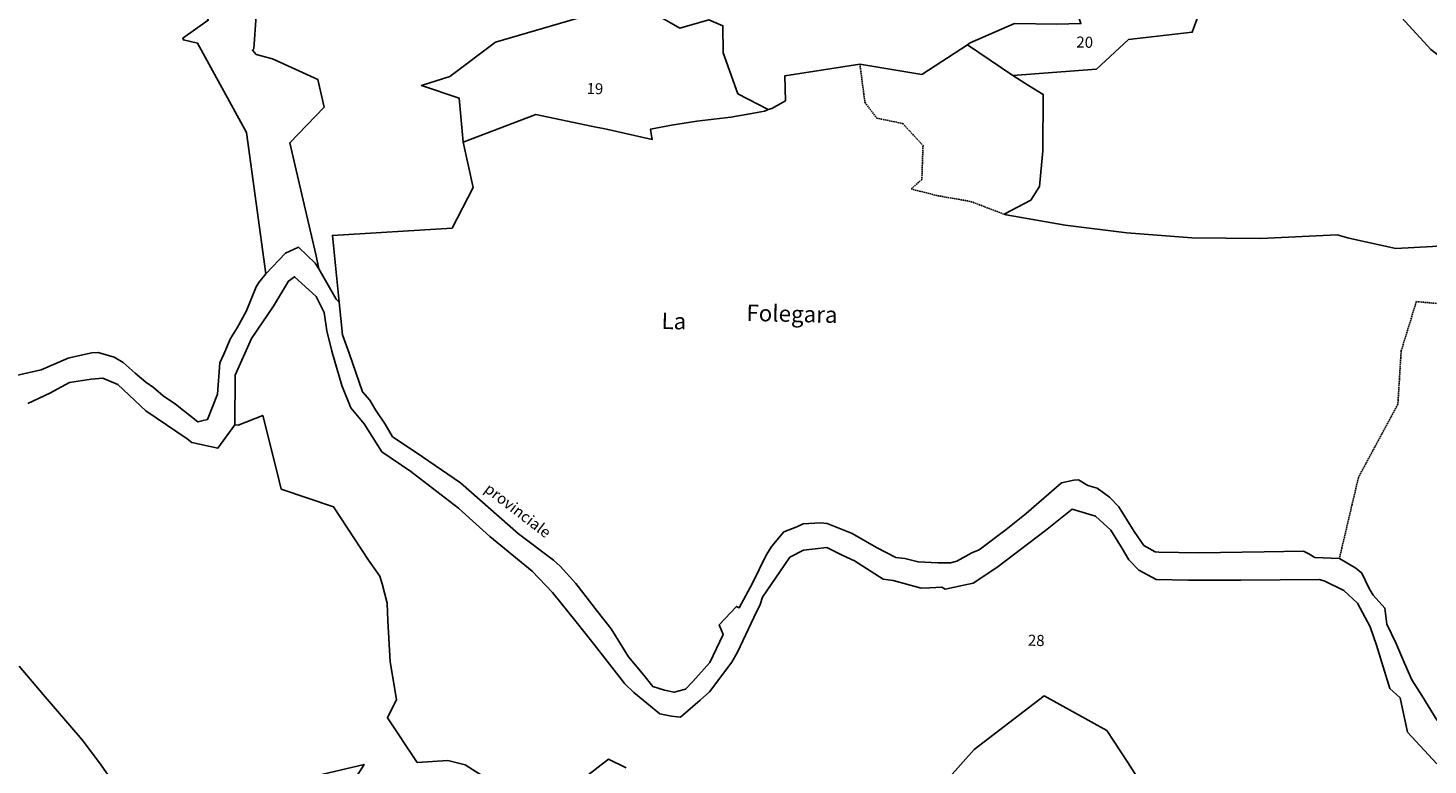
# Model space of a CAD drawing. Units: millimetres. Extents: x 345434 to 355956, y 4624461 to 4633665.
# Drawn here: x 354133 to 354632, y 4632750 to 4633013 of the extents above; entities that cross this region are included whole.
import ezdxf
from ezdxf.enums import TextEntityAlignment as Align

# ---------------------------------------------------------------- set-up
doc = ezdxf.new("R2010")
doc.units = ezdxf.units.MM
doc.linetypes.add('DASHED', pattern=[0.75, 0.5, -0.25])
for name, color, linetype in [('G_PARTICELLE', 1, 'Continuous'), ('G_STRADE', 5, 'Continuous'), ('T_LOCALITÀ', 1, 'Continuous'), ('T_PARTICELLE', 1, 'Continuous'), ('T_STRADE_ACQUE', 1, 'Continuous')]:
    doc.layers.add(name, color=color, linetype=linetype)
doc.styles.add('ROMANTIC', font='romantic.ttf')

# ---------------------------------------------------------------- blocks, each defined once
blk = doc.blocks.new('PART')
at = {"layer": 'T_PARTICELLE', "style": 'ROMANTIC', "flags": 1}
blk.add_attdef('FOGLIO', text='', height=4, dxfattribs=at).set_placement((0, 6.01), align=Align.CENTER)
at = {"layer": 'T_PARTICELLE', "style": 'ROMANTIC'}
blk.add_attdef('PARTICELLA', text='', height=4, dxfattribs=at).set_placement((0, 0), align=Align.CENTER)

msp = doc.modelspace()

# ---------------------------------------------------------------- linework, layer by layer
at = {"layer": 'G_PARTICELLE'}
for points in [[(354124.16, 4633059.93), (354134.83, 4633064.01), (354142.96, 4633059.8), (354158.36, 4633055.36), (354174.38, 4633064.39), (354197.9, 4633052.56), (354208.56, 4633039.5), (354211.69, 4633034.64), (354219.88, 4633021.62), (354214.08, 4633017.12), (354213.19, 4633005.24), (354212.74, 4633004.76), (354214.1, 4633003.11), (354219.86, 4633001.62), (354236.03, 4632994.19), (354238.27, 4632984.44), (354225.99, 4632971.71), (354229.55, 4632956.87), (354235.41, 4632931.42), (354236.4, 4632926.75)], [(354721.11, 4632955.5), (354716.78, 4632964.43), (354706.33, 4632974.93), (354694.92, 4632981.53), (354681.35, 4632989.69), (354664.8, 4632991.39), (354645.2, 4632995.49), (354632.75, 4633004.97), (354621.2, 4633017.71), (354604.74, 4633026.49), (354590.15, 4633033.66), (354566.7, 4633037.13), (354552.59, 4633046.71), (354530.38, 4633057.87)], [(354217.47, 4632924.98), (354210.59, 4632975.39), (354193.14, 4633007.25), (354188.1, 4633008.34), (354187.88, 4633008.98), (354196.96, 4633015.37), (354191.12, 4633027.56), (354182.19, 4633038.99), (354166.88, 4633043.25), (354149.93, 4633043.15), (354132.39, 4633047.83)], [(354467.67, 4633006.64), (354468.6, 4633007.36), (354484.38, 4633014.26), (354499.41, 4633013.99), (354508.04, 4633014.21), (354503.2, 4633029.05), (354520.53, 4633024.39), (354531.8, 4633024.86), (354547.41, 4633033.15), (354554.32, 4633029.31), (354547.71, 4633011.07), (354525.07, 4633008.46), (354513.56, 4632997.94), (354483.76, 4632995.71)], [(354287.87, 4632971.94), (354286.45, 4632987.55), (354272.98, 4632992.14), (354283.03, 4632995.37), (354299.36, 4633007.58), (354348.63, 4633021.88), (354365.05, 4633012.51), (354375.46, 4633015.54), (354380.43, 4633013.39), (354380.5, 4633003.81), (354385.76, 4632989.17), (354396.61, 4632983.54)], [(354429.25, 4632999.74), (354451.29, 4632996.07), (354467.67, 4633006.64)], [(354467.67, 4633006.64), (354483.76, 4632995.71)], [(354396.61, 4632983.54), (354397.82, 4632983.93), (354402.74, 4632986.67), (354402.56, 4632995.59), (354429.25, 4632999.74)], [(354480.73, 4632946.22), (354490.17, 4632951.25), (354493.34, 4632956.16), (354494.51, 4632968.86), (354494.64, 4632988.91), (354489.38, 4632992.06), (354483.76, 4632995.71)], [(354396.61, 4632983.54), (354396.04, 4632983.28), (354395.25, 4632983.02), (354390.07, 4632982), (354383.29, 4632980.85), (354371.12, 4632979.35), (354362.15, 4632977.94), (354354.66, 4632976.56), (354354.97, 4632974.11), (354355.25, 4632972.9), (354338.9, 4632976.5), (354333.5, 4632977.64), (354313.78, 4632981.73), (354287.87, 4632971.94)], [(354243.59, 4632914.91), (354241.25, 4632938.7), (354283.86, 4632941.23), (354291.39, 4632955.71), (354287.87, 4632971.94)], [(354721.11, 4632955.5), (354705.03, 4632944.06), (354661.95, 4632941.96), (354650.12, 4632936.24), (354633.4, 4632934.72), (354620.35, 4632933.98), (354603.61, 4632937.64), (354599.34, 4632938.9), (354572.07, 4632937.56), (354547.58, 4632937.85), (354524.45, 4632939.61), (354502.48, 4632942.38), (354481.44, 4632946.06), (354480.73, 4632946.22)], [(354236.4, 4632926.75), (354235.13, 4632928.83), (354229.09, 4632934.48), (354224.47, 4632932.34), (354217.47, 4632924.98)], [(354217.47, 4632924.98), (354215.05, 4632921.92), (354214, 4632920.37), (354210.52, 4632911.6), (354207.22, 4632905.72), (354204.92, 4632901.96), (354202.57, 4632896.31), (354201.07, 4632893.31), (354200.27, 4632882.12), (354196.67, 4632873.05), (354194.72, 4632872.61), (354193.28, 4632872.18), (354185.34, 4632878.51), (354180.9, 4632881.48), (354177.41, 4632884.49), (354174.73, 4632886.41), (354170.94, 4632889.62), (354166.61, 4632893.32), (354163.38, 4632895.28), (354157.69, 4632896.96), (354155.44, 4632896.77), (354149.53, 4632895.47), (354147.08, 4632894.89), (354137.41, 4632890.76), (354128.51, 4632888.75)], [(354634.98, 4632750.34), (354624.49, 4632761.65), (354621.8, 4632773.84), (354618.14, 4632777.19), (354613.39, 4632792.65), (354611.14, 4632799.12), (354606.66, 4632807.6), (354601.75, 4632812.11), (354595, 4632815.44), (354593.14, 4632815.96), (354565.02, 4632815.73), (354546.4, 4632815.81), (354534.89, 4632816.02), (354528.66, 4632819.31), (354525.13, 4632823.02), (354522.76, 4632827.01), (354518.75, 4632833.58), (354513.26, 4632838.62), (354504.94, 4632841.05), (354495.37, 4632833.52), (354478.02, 4632820.35), (354469.61, 4632814.74), (354459.61, 4632812.56), (354458.44, 4632813.28), (354454.22, 4632813.06), (354451.06, 4632812.97), (354441.07, 4632815.61), (354437.58, 4632816.17), (354427.33, 4632822.71), (354422.98, 4632824.65), (354417.46, 4632827.41), (354409.14, 4632826.49), (354404.29, 4632823.92), (354400.69, 4632818.72), (354394.54, 4632809.69), (354393.74, 4632807.15), (354391.47, 4632802.53), (354385.65, 4632790.13), (354383.57, 4632786.52), (354375.67, 4632775.97), (354372.33, 4632773.03), (354365.37, 4632766.95), (354362.16, 4632767.36), (354357.93, 4632768.11), (354348.69, 4632775.72), (354345.48, 4632778.78), (354334.48, 4632792.9), (354328.15, 4632800.9), (354319.71, 4632811.33), (354312.49, 4632819.02), (354297.36, 4632831.3), (354286.19, 4632841.41), (354269.15, 4632854.52), (354258.84, 4632861.47), (354252.55, 4632871.48), (354247.74, 4632877.25), (354244.61, 4632885.19), (354241.04, 4632897.36), (354239.27, 4632904.71), (354238.29, 4632911.2), (354235.41, 4632916.84), (354227.73, 4632923.94), (354225.56, 4632922.37), (354220.19, 4632913.43), (354212.38, 4632901.95), (354206.61, 4632888.82), (354206.42, 4632871.16)], [(354243.59, 4632914.91), (354242.57, 4632915.95), (354236.4, 4632926.75)], [(354243.59, 4632914.91), (354244.77, 4632903.27), (354247.19, 4632896.64), (354251.91, 4632882.95), (354254.56, 4632879.93), (354256.58, 4632876.5), (354260.07, 4632871.35), (354262.6, 4632866.92), (354271.05, 4632861.23), (354286.84, 4632850.46), (354307.62, 4632832.25), (354320.02, 4632822.87), (354322.41, 4632820.73), (354328, 4632814.54), (354335.7, 4632804.67), (354340.61, 4632798.38), (354346.81, 4632788.45), (354352.23, 4632781.89), (354355.43, 4632777.91), (354359.6, 4632776.52), (354363.01, 4632775.83), (354367.1, 4632776.92), (354369.67, 4632779.7), (354375.71, 4632786.39), (354380.5, 4632796.43), (354379.12, 4632799.8), (354385.22, 4632806.45), (354386.27, 4632805.92), (354390.96, 4632814.72), (354395.84, 4632824.75), (354397.92, 4632827.9), (354402.14, 4632833.01), (354406.76, 4632834.84), (354409.09, 4632835.82), (354415.18, 4632836.23), (354417.59, 4632836.02), (354426.49, 4632832.36), (354435.19, 4632827.41), (354442.11, 4632823.9), (354445.27, 4632823.51), (354450.01, 4632822.29), (354456.99, 4632821.92), (354461.58, 4632821.98), (354463.86, 4632822.55), (354469.11, 4632825.53), (354471.79, 4632826.64), (354481.39, 4632833.85), (354488.5, 4632839.6), (354499.32, 4632848.96), (354501.11, 4632850.49), (354505.55, 4632851.44), (354507.13, 4632851.54), (354510.57, 4632849.56), (354513.84, 4632848.56), (354518.27, 4632845.33), (354521.61, 4632841.95), (354527, 4632833.15), (354530.49, 4632828.17), (354534.46, 4632825.85), (354535.77, 4632825.81), (354549.97, 4632825.57), (354573.34, 4632825.84), (354587.37, 4632826.1), (354589.33, 4632825.11), (354591.41, 4632823.83), (354600.17, 4632823.47)], [(354132.63, 4632878.81), (354140.48, 4632882.42), (354147.46, 4632886.24), (354155.17, 4632887.42), (354159.38, 4632887.83), (354164.7, 4632885.56), (354174.69, 4632876.14), (354189.48, 4632866.21), (354191.14, 4632864.84), (354200.4, 4632862.87), (354206.42, 4632871.16)], [(354206.42, 4632871.16), (354207.63, 4632871.01), (354216.37, 4632874.52), (354221.51, 4632854.19), (354222.96, 4632848.22), (354241.67, 4632841.89), (354254.07, 4632822.94), (354258.08, 4632817.17), (354258.92, 4632814.45), (354260.71, 4632807.55), (354260.93, 4632801.34), (354261.77, 4632786.66), (354264.08, 4632773.23), (354260.85, 4632766.76), (354271.45, 4632750.8), (354282.41, 4632751.47), (354288.6, 4632749.94), (354297.31, 4632744.32)], [(354635.07, 4632765.77), (354629.6, 4632774.65), (354626.03, 4632780.25), (354623.37, 4632786.21), (354620.28, 4632793.44), (354617.08, 4632800.05), (354616.4, 4632805.81), (354612.19, 4632810.43), (354610.79, 4632812.79), (354608.14, 4632818.31), (354606.08, 4632820.02), (354600.17, 4632823.47)], [(354281.77, 4632592.73), (354272.26, 4632618.35), (354271.19, 4632623.87), (354265.6, 4632665.75), (354243.3, 4632689.42), (354238.58, 4632707.66), (354238.26, 4632727.69), (354252.51, 4632750.1), (354225.38, 4632743.66), (354225.12, 4632726.51), (354206.69, 4632717.44), (354183.99, 4632719.84), (354184.7, 4632725.85), (354174.01, 4632728.2), (354158.24, 4632750.68), (354151.97, 4632758.83), (354138.11, 4632775.03), (354129.6, 4632785.07)], [(354530.01, 4632742.63), (354524.8, 4632750.83), (354517.25, 4632762.17), (354494.97, 4632774.53), (354469.99, 4632755.37), (354451.43, 4632734.61)], [(354327.48, 4632742.61), (354339.59, 4632751.97), (354345.89, 4632748.91)]]:
    msp.add_lwpolyline(points, dxfattribs=at)
at = {"layer": 'G_PARTICELLE', "linetype": 'DASHED'}
for points in [[(354429.25, 4632999.74), (354431.04, 4632986.11), (354435.3, 4632980.46), (354444.52, 4632978.57), (354451.76, 4632970.73), (354451.35, 4632958.61), (354447.54, 4632955.23), (354456.95, 4632952.83), (354468.83, 4632950.76), (354480.73, 4632946.22)], [(354683.4, 4632914.58), (354674.69, 4632911.65), (354665.18, 4632910.64), (354651.95, 4632912.86), (354627.62, 4632915.08), (354622.21, 4632897.47), (354621.03, 4632878.46), (354606.97, 4632852.31), (354600.17, 4632823.47)]]:
    msp.add_lwpolyline(points, dxfattribs=at)
at = {"layer": 'G_STRADE'}
for p, q in [((354224.47, 4632932.34), (354229.09, 4632934.48)), ((354229.09, 4632934.48), (354235.13, 4632928.83)), ((354217.47, 4632924.98), (354224.47, 4632932.34)), ((354235.13, 4632928.83), (354236.4, 4632926.75)), ((354215.05, 4632921.92), (354217.47, 4632924.98)), ((354225.56, 4632922.37), (354227.73, 4632923.94)), ((354227.73, 4632923.94), (354235.41, 4632916.84)), ((354236.4, 4632926.75), (354242.57, 4632915.95)), ((354210.52, 4632911.6), (354214, 4632920.37)), ((354214, 4632920.37), (354215.05, 4632921.92)), ((354220.19, 4632913.43), (354225.56, 4632922.37)), ((354235.41, 4632916.84), (354238.29, 4632911.2)), ((354242.57, 4632915.95), (354243.59, 4632914.91)), ((354243.59, 4632914.91), (354244.77, 4632903.27)), ((354207.22, 4632905.72), (354210.52, 4632911.6)), ((354212.38, 4632901.95), (354220.19, 4632913.43)), ((354238.29, 4632911.2), (354239.27, 4632904.71)), ((354204.92, 4632901.96), (354207.22, 4632905.72)), ((354239.27, 4632904.71), (354241.04, 4632897.36)), ((354202.57, 4632896.31), (354204.92, 4632901.96)), ((354206.61, 4632888.82), (354212.38, 4632901.95)), ((354244.77, 4632903.27), (354247.19, 4632896.64)), ((354137.41, 4632890.76), (354147.08, 4632894.89)), ((354147.08, 4632894.89), (354149.53, 4632895.47)), ((354149.53, 4632895.47), (354155.44, 4632896.77)), ((354155.44, 4632896.77), (354157.69, 4632896.96)), ((354157.69, 4632896.96), (354163.38, 4632895.28)), ((354163.38, 4632895.28), (354166.61, 4632893.32)), ((354201.07, 4632893.31), (354202.57, 4632896.31)), ((354241.04, 4632897.36), (354244.61, 4632885.19)), ((354247.19, 4632896.64), (354251.91, 4632882.95)), ((354128.51, 4632888.75), (354137.41, 4632890.76)), ((354166.61, 4632893.32), (354170.94, 4632889.62)), ((354170.94, 4632889.62), (354174.73, 4632886.41)), ((354200.27, 4632882.12), (354201.07, 4632893.31)), ((354206.42, 4632871.16), (354206.61, 4632888.82)), ((354140.48, 4632882.42), (354147.46, 4632886.24)), ((354147.46, 4632886.24), (354155.17, 4632887.42)), ((354155.17, 4632887.42), (354159.38, 4632887.83)), ((354159.38, 4632887.83), (354164.7, 4632885.56)), ((354164.7, 4632885.56), (354174.69, 4632876.14)), ((354174.73, 4632886.41), (354177.41, 4632884.49)), ((354177.41, 4632884.49), (354180.9, 4632881.48)), ((354244.61, 4632885.19), (354247.74, 4632877.25)), ((354132.63, 4632878.81), (354140.48, 4632882.42)), ((354180.9, 4632881.48), (354185.34, 4632878.51)), ((354196.67, 4632873.05), (354200.27, 4632882.12)), ((354251.91, 4632882.95), (354254.56, 4632879.93)), ((354254.56, 4632879.93), (354256.58, 4632876.5)), ((354174.69, 4632876.14), (354189.48, 4632866.21)), ((354185.34, 4632878.51), (354193.28, 4632872.18)), ((354247.74, 4632877.25), (354252.55, 4632871.48)), ((354256.58, 4632876.5), (354260.07, 4632871.35)), ((354193.28, 4632872.18), (354194.72, 4632872.61)), ((354194.72, 4632872.61), (354196.67, 4632873.05)), ((354200.4, 4632862.87), (354206.42, 4632871.16)), ((354252.55, 4632871.48), (354258.84, 4632861.47)), ((354260.07, 4632871.35), (354262.6, 4632866.92)), ((354189.48, 4632866.21), (354191.14, 4632864.84)), ((354191.14, 4632864.84), (354200.4, 4632862.87)), ((354262.6, 4632866.92), (354271.05, 4632861.23)), ((354258.84, 4632861.47), (354269.15, 4632854.52)), ((354271.05, 4632861.23), (354286.84, 4632850.46)), ((354269.15, 4632854.52), (354286.19, 4632841.41)), ((354286.84, 4632850.46), (354307.62, 4632832.25)), ((354488.5, 4632839.6), (354499.32, 4632848.96)), ((354499.32, 4632848.96), (354501.11, 4632850.49)), ((354501.11, 4632850.49), (354505.55, 4632851.44)), ((354505.55, 4632851.44), (354507.13, 4632851.54)), ((354507.13, 4632851.54), (354510.57, 4632849.56)), ((354510.57, 4632849.56), (354513.84, 4632848.56)), ((354513.84, 4632848.56), (354518.27, 4632845.33)), ((354518.27, 4632845.33), (354521.61, 4632841.95)), ((354286.19, 4632841.41), (354297.36, 4632831.3)), ((354481.39, 4632833.85), (354488.5, 4632839.6)), ((354495.37, 4632833.52), (354504.94, 4632841.05)), ((354504.94, 4632841.05), (354513.26, 4632838.62)), ((354521.61, 4632841.95), (354527, 4632833.15)), ((354402.14, 4632833.01), (354406.76, 4632834.84)), ((354406.76, 4632834.84), (354409.09, 4632835.82)), ((354409.09, 4632835.82), (354415.18, 4632836.23)), ((354415.18, 4632836.23), (354417.59, 4632836.02)), ((354417.59, 4632836.02), (354426.49, 4632832.36)), ((354513.26, 4632838.62), (354518.75, 4632833.58)), ((354297.36, 4632831.3), (354312.49, 4632819.02)), ((354307.62, 4632832.25), (354320.02, 4632822.87)), ((354397.92, 4632827.9), (354402.14, 4632833.01)), ((354426.49, 4632832.36), (354435.19, 4632827.41)), ((354471.79, 4632826.64), (354481.39, 4632833.85)), ((354478.02, 4632820.35), (354495.37, 4632833.52)), ((354518.75, 4632833.58), (354522.76, 4632827.01)), ((354527, 4632833.15), (354530.49, 4632828.17)), ((354390.96, 4632814.72), (354395.84, 4632824.75)), ((354395.84, 4632824.75), (354397.92, 4632827.9)), ((354400.69, 4632818.72), (354404.29, 4632823.92)), ((354404.29, 4632823.92), (354409.14, 4632826.49)), ((354409.14, 4632826.49), (354417.46, 4632827.41)), ((354417.46, 4632827.41), (354422.98, 4632824.65)), ((354422.98, 4632824.65), (354427.33, 4632822.71)), ((354435.19, 4632827.41), (354442.11, 4632823.9)), ((354442.11, 4632823.9), (354445.27, 4632823.51)), ((354463.86, 4632822.55), (354469.11, 4632825.53)), ((354469.11, 4632825.53), (354471.79, 4632826.64)), ((354522.76, 4632827.01), (354525.13, 4632823.02)), ((354530.49, 4632828.17), (354534.46, 4632825.85)), ((354534.46, 4632825.85), (354535.77, 4632825.81)), ((354535.77, 4632825.81), (354549.97, 4632825.57)), ((354549.97, 4632825.57), (354573.34, 4632825.84)), ((354573.34, 4632825.84), (354587.37, 4632826.1)), ((354587.37, 4632826.1), (354589.33, 4632825.11)), ((354589.33, 4632825.11), (354591.41, 4632823.83)), ((354312.49, 4632819.02), (354319.71, 4632811.33)), ((354320.02, 4632822.87), (354322.41, 4632820.73)), ((354322.41, 4632820.73), (354328, 4632814.54)), ((354427.33, 4632822.71), (354437.58, 4632816.17)), ((354445.27, 4632823.51), (354450.01, 4632822.29)), ((354450.01, 4632822.29), (354456.99, 4632821.92)), ((354456.99, 4632821.92), (354461.58, 4632821.98)), ((354461.58, 4632821.98), (354463.86, 4632822.55)), ((354469.61, 4632814.74), (354478.02, 4632820.35)), ((354525.13, 4632823.02), (354528.66, 4632819.31)), ((354528.66, 4632819.31), (354534.89, 4632816.02)), ((354591.41, 4632823.83), (354600.17, 4632823.47)), ((354600.17, 4632823.47), (354606.08, 4632820.02)), ((354606.08, 4632820.02), (354608.14, 4632818.31)), ((354328, 4632814.54), (354335.7, 4632804.67)), ((354386.27, 4632805.92), (354390.96, 4632814.72)), ((354394.54, 4632809.69), (354400.69, 4632818.72)), ((354437.58, 4632816.17), (354441.07, 4632815.61)), ((354441.07, 4632815.61), (354451.06, 4632812.97)), ((354459.61, 4632812.56), (354469.61, 4632814.74)), ((354534.89, 4632816.02), (354546.4, 4632815.81)), ((354546.4, 4632815.81), (354565.02, 4632815.73)), ((354565.02, 4632815.73), (354593.14, 4632815.96)), ((354593.14, 4632815.96), (354595, 4632815.44)), ((354595, 4632815.44), (354601.75, 4632812.11)), ((354608.14, 4632818.31), (354610.79, 4632812.79)), ((354319.71, 4632811.33), (354328.15, 4632800.9)), ((354393.74, 4632807.15), (354394.54, 4632809.69)), ((354451.06, 4632812.97), (354454.22, 4632813.06)), ((354454.22, 4632813.06), (354458.44, 4632813.28)), ((354458.44, 4632813.28), (354459.61, 4632812.56)), ((354601.75, 4632812.11), (354606.66, 4632807.6)), ((354610.79, 4632812.79), (354612.19, 4632810.43)), ((354612.19, 4632810.43), (354616.4, 4632805.81)), ((354335.7, 4632804.67), (354340.61, 4632798.38)), ((354379.12, 4632799.8), (354385.22, 4632806.45)), ((354385.22, 4632806.45), (354386.27, 4632805.92)), ((354391.47, 4632802.53), (354393.74, 4632807.15)), ((354606.66, 4632807.6), (354611.14, 4632799.12)), ((354616.4, 4632805.81), (354617.08, 4632800.05)), ((354328.15, 4632800.9), (354334.48, 4632792.9)), ((354380.5, 4632796.43), (354379.12, 4632799.8)), ((354385.65, 4632790.13), (354391.47, 4632802.53)), ((354611.14, 4632799.12), (354613.39, 4632792.65)), ((354617.08, 4632800.05), (354620.28, 4632793.44)), ((354340.61, 4632798.38), (354346.81, 4632788.45)), ((354375.71, 4632786.39), (354380.5, 4632796.43)), ((354334.48, 4632792.9), (354345.48, 4632778.78)), ((354383.57, 4632786.52), (354385.65, 4632790.13)), ((354613.39, 4632792.65), (354618.14, 4632777.19)), ((354620.28, 4632793.44), (354623.37, 4632786.21)), ((354346.81, 4632788.45), (354352.23, 4632781.89)), ((354369.67, 4632779.7), (354375.71, 4632786.39)), ((354375.67, 4632775.97), (354383.57, 4632786.52)), ((354623.37, 4632786.21), (354626.03, 4632780.25)), ((354352.23, 4632781.89), (354355.43, 4632777.91)), ((354367.1, 4632776.92), (354369.67, 4632779.7)), ((354626.03, 4632780.25), (354629.6, 4632774.65)), ((354345.48, 4632778.78), (354348.69, 4632775.72)), ((354348.69, 4632775.72), (354357.93, 4632768.11)), ((354355.43, 4632777.91), (354359.6, 4632776.52)), ((354359.6, 4632776.52), (354363.01, 4632775.83)), ((354363.01, 4632775.83), (354367.1, 4632776.92)), ((354372.33, 4632773.03), (354375.67, 4632775.97)), ((354618.14, 4632777.19), (354621.8, 4632773.84)), ((354629.6, 4632774.65), (354635.07, 4632765.77)), ((354365.37, 4632766.95), (354372.33, 4632773.03)), ((354621.8, 4632773.84), (354624.49, 4632761.65)), ((354357.93, 4632768.11), (354362.16, 4632767.36)), ((354362.16, 4632767.36), (354365.37, 4632766.95)), ((354624.49, 4632761.65), (354634.98, 4632750.34))]:
    msp.add_line(p, q, dxfattribs=at)

# ---------------------------------------------------------------- block references
at = {"layer": 'T_PARTICELLE'}
ref = msp.add_blockref('PART', (354509.35, 4633005.58), dxfattribs=dict(at, xscale=0.9847272676902481, yscale=0.9847272676902479, zscale=0.9851834469762113, rotation=358.6453529123217))
ref.add_attrib('PARTICELLA', '20', dxfattribs={"height": 3.939, "rotation": 358.6454, "style": 'ROMANTIC', "oblique": 0}).set_placement((354509.35, 4633005.58), align=Align.CENTER)
at = {"layer": 'T_PARTICELLE', "xscale": 0.9752057434349088, "yscale": 0.975205743434909, "zscale": 0.9756083195809204, "rotation": 358.7058809941461}
msp.add_blockref('PART', (354334.77, 4632989.05), dxfattribs=at).add_auto_attribs({'PARTICELLA': '19'})
at = {"layer": 'T_PARTICELLE'}
ref = msp.add_blockref('PART', (354492.07, 4632792.35), dxfattribs=dict(at, xscale=0.985188523022861, yscale=0.985188523022861, zscale=0.9856381368456005, rotation=358.6057784129134))
ref.add_attrib('PARTICELLA', '28', dxfattribs={"height": 3.941, "rotation": 358.6058, "style": 'ROMANTIC', "oblique": 0}).set_placement((354492.07, 4632792.35), align=Align.CENTER)

# ---------------------------------------------------------------- texts
at = {"layer": 'T_LOCALITÀ', "style": 'ROMANTIC', "oblique": 360}
for s, height, rotation, p in [('Folegara', 5.843, 358.7104, (354388.75, 4632908.19)), ('La', 5.852, 358.6996, (354358.48, 4632905.33))]:
    msp.add_text(s, height=height, rotation=rotation, dxfattribs=at).set_placement(p)
at = {"layer": 'T_STRADE_ACQUE', "style": 'ROMANTIC', "oblique": 360}
msp.add_text('provinciale', height=3.9338, rotation=322.4977, dxfattribs=at).set_placement((354295.06, 4632847.59))

doc.saveas('drawing.dxf')
